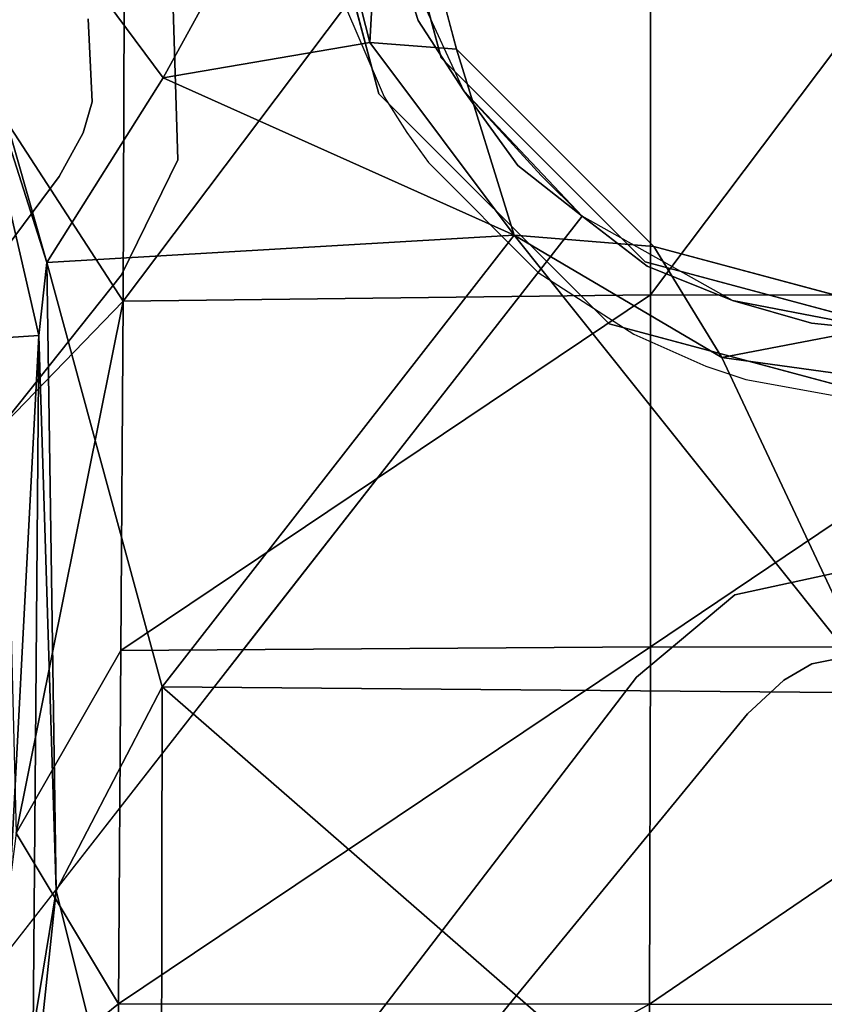
# Model space of a CAD drawing. Units: inches. Extents: x 188 to 297, y -55 to 74.
# Drawn here: x 235 to 236, y 16 to 18 of the extents above; entities that cross this region are included whole.
import ezdxf

# ---------------------------------------------------------------- set-up
doc = ezdxf.new("R2010")
doc.units = ezdxf.units.IN
doc.header["$MEASUREMENT"] = 0
doc.layers.add('A-FURN', color=7, linetype='Continuous')
doc.layers.add('A-FURN-ATTRIBUTE-T', color=7, linetype='Continuous')

# ---------------------------------------------------------------- blocks, each defined once
blk = doc.blocks.new('3_NALYGM')
for points, invisible_edges in [([(9.7017, 1.0607, 15.4264), (9.6869, -0.6227, 15.4325), (-9.6457, 1.0421, 15.4265), (9.7017, 1.0607, 15.4264)], 14), ([(-9.6457, 1.0421, 15.4265), (9.6869, -0.6227, 15.4325), (-9.6304, -0.6461, 15.4326), (-9.6457, 1.0421, 15.4265)], 11), ([(1.378, 0, 4.8921), (-1.378, 0, 4.8921), (1.1933, -0.689, 4.8921)], 3), ([(-1.1933, -0.689, 3.3173), (-1.378, 0, 3.3173), (1.378, 0, 3.3173)], 14), ([(1.2205, 0, 9.6339), (-1.2205, 0, 9.6339), (1.057, -0.6102, 9.6339)], 3), ([(-1.057, -0.6102, 0.9724), (-1.2205, 0, 0.9724), (1.2205, 0, 0.9724)], 14), ([(1.1933, -0.689, 3.3173), (-1.1933, -0.689, 3.3173), (1.378, 0, 3.3173)], 3), ([(1.057, -0.6102, 0.9724), (-1.057, -0.6102, 0.9724), (1.2205, 0, 0.9724)], 3), ([(-1.1933, -0.689, 4.8921), (1.1933, -0.689, 4.8921), (-1.378, 0, 4.8921)], 3), ([(-1.057, -0.6102, 9.6339), (1.057, -0.6102, 9.6339), (-1.2205, 0, 9.6339)], 3), ([(-1.1813, -0.0006, 9.6339), (1.1809, -0.0006, 9.6339), (-1.0231, -0.5912, 9.6339)], 3), ([(1.0226, -0.5912, 9.6339), (-1.0231, -0.5912, 9.6339), (1.1809, -0.0006, 9.6339)], 3), ([(-1.1777, -0.5617, 6.7587), (-1.1675, -0.3351, 6.755), (-1.225, -0.3516, 6.7602), (-1.1777, -0.5617, 6.7587)], 15), ([(-1.1074, -0.5282, 6.7624), (-1.1675, -0.3351, 6.755), (-1.1777, -0.5617, 6.7587), (-1.1074, -0.5282, 6.7624)], 14), ([(-1.1074, -0.5282, 6.7624), (-1.0072, -0.6826, 6.7562), (-1.1675, -0.3351, 6.755), (-1.1074, -0.5282, 6.7624)], 8), ([(-1.2547, -1.0504, 6.6877), (-1.2747, -0.3658, 6.7423), (-1.3051, -0.3745, 6.706), (-1.2547, -1.0504, 6.6877)], 15), ([(-1.2747, -0.3658, 6.7423), (-1.2175, -1.0574, 6.7267), (-1.225, -0.3516, 6.7602), (-1.2747, -0.3658, 6.7423)], 15), ([(-1.2175, -1.0574, 6.7267), (-1.2747, -0.3658, 6.7423), (-1.2547, -1.0504, 6.6877), (-1.2175, -1.0574, 6.7267)], 15), ([(-1.225, -0.3516, 6.7602), (-1.2175, -1.0574, 6.7267), (-1.1777, -0.5617, 6.7587), (-1.225, -0.3516, 6.7602)], 15), ([(-1.3183, -0.3783, 4.8929), (-1.1818, -0.6959, 4.8909), (-1.8301, -0.5251, 4.8848), (-1.3183, -0.3783, 4.8929)], 14), ([(-1.3197, -1.026, 6.578), (-1.3051, -0.3745, 6.706), (-1.3701, -0.3932, 6.5848), (-1.3197, -1.026, 6.578)], 15), ([(-1.2547, -1.0504, 6.6877), (-1.3051, -0.3745, 6.706), (-1.3197, -1.026, 6.578), (-1.2547, -1.0504, 6.6877)], 15), ([(-1.6339, -0.8335, 5.8681), (-1.3701, -0.3932, 6.5848), (-1.6446, -0.4719, 5.8791), (-1.6339, -0.8335, 5.8681)], 11), ([(-1.3197, -1.026, 6.578), (-1.3701, -0.3932, 6.5848), (-1.6339, -0.8335, 5.8681), (-1.3197, -1.026, 6.578)], 15), ([(9.2958, -0.4616, 17.2199), (-9.2387, -0.5247, 17.2201), (9.2577, -2.0421, 17.2256), (9.2958, -0.4616, 17.2199)], 11), ([(-1.6446, -0.4719, 5.8791), (-1.6814, -0.4824, 5.7344), (-1.6339, -0.8335, 5.8681), (-1.6446, -0.4719, 5.8791)], 11), ([(-1.7502, -0.7168, 5.2814), (-1.6908, -0.4851, 5.6877), (-1.7605, -0.5051, 5.2863), (-1.7502, -0.7168, 5.2814)], 15), ([(-1.6786, -0.7272, 5.6803), (-1.6908, -0.4851, 5.6877), (-1.7502, -0.7168, 5.2814), (-1.6786, -0.7272, 5.6803)], 15), ([(-1.6814, -0.4824, 5.7344), (-1.6786, -0.7272, 5.6803), (-1.6926, -0.7849, 5.6771), (-1.6814, -0.4824, 5.7344)], 15), ([(-1.6339, -0.8335, 5.8681), (-1.6814, -0.4824, 5.7344), (-1.6926, -0.7849, 5.6771), (-1.6339, -0.8335, 5.8681)], 15), ([(-1.6786, -0.7272, 5.6803), (-1.6814, -0.4824, 5.7344), (-1.6908, -0.4851, 5.6877), (-1.6786, -0.7272, 5.6803)], 15), ([(-1.8216, -0.7065, 4.8824), (-1.7605, -0.5051, 5.2863), (-1.8301, -0.5251, 4.8848), (-1.8216, -0.7065, 4.8824)], 11), ([(-1.7502, -0.7168, 5.2814), (-1.7605, -0.5051, 5.2863), (-1.8216, -0.7065, 4.8824), (-1.7502, -0.7168, 5.2814)], 15), ([(-9.2, -2.0926, 17.2257), (9.2577, -2.0421, 17.2256), (-9.2387, -0.5247, 17.2201), (-9.2, -2.0926, 17.2257)], 11), ([(-1.8301, -0.5251, 4.8848), (-1.1818, -0.6959, 4.8909), (-1.8216, -0.7065, 4.8824), (-1.8301, -0.5251, 4.8848)], 11), ([(-1.1074, -0.5282, 6.7624), (-1.1777, -0.5617, 6.7587), (-1.0072, -0.6826, 6.7562), (-1.1074, -0.5282, 6.7624)], 11), ([(-1.2175, -1.0574, 6.7267), (-1.1702, -0.612, 6.7578), (-1.1777, -0.5617, 6.7587), (-1.2175, -1.0574, 6.7267)], 15), ([(-1.0072, -0.6826, 6.7562), (-1.1777, -0.5617, 6.7587), (-1.1702, -0.612, 6.7578), (-1.0072, -0.6826, 6.7562)], 15), ([(-0.5908, -1.0235, 9.6339), (-1.0231, -0.5912, 9.6339), (1.0226, -0.5912, 9.6339)], 14), ([(0.5903, -1.0235, 9.6339), (-0.5908, -1.0235, 9.6339), (1.0226, -0.5912, 9.6339)], 3), ([(9.6428, -2.3056, 15.4386), (-9.6304, -0.6461, 15.4326), (9.6869, -0.6227, 15.4325), (9.6428, -2.3056, 15.4386)], 11), ([(-1.2175, -1.0574, 6.7267), (-1.1544, -0.7999, 6.7534), (-1.1702, -0.612, 6.7578), (-1.2175, -1.0574, 6.7267)], 15), ([(-1.1544, -0.7999, 6.7534), (-1.0072, -0.6826, 6.7562), (-1.1702, -0.612, 6.7578), (-1.1544, -0.7999, 6.7534)], 15), ([(-0.6102, -1.057, 9.6339), (0.6102, -1.057, 9.6339), (-1.057, -0.6102, 9.6339)], 3), ([(0.6102, -1.057, 9.6339), (1.057, -0.6102, 9.6339), (-1.057, -0.6102, 9.6339)], 14), ([(-1.057, -0.6102, 0.9724), (1.057, -0.6102, 0.9724), (-0.6102, -1.057, 0.9724)], 3), ([(0.6102, -1.057, 0.9724), (-0.6102, -1.057, 0.9724), (1.057, -0.6102, 0.9724)], 3), ([(-9.5858, -2.3338, 15.4387), (-9.6304, -0.6461, 15.4326), (9.6428, -2.3056, 15.4386), (-9.5858, -2.3338, 15.4387)], 14), ([(-0.689, -1.1933, 4.8921), (0.689, -1.1933, 4.8921), (-1.1933, -0.689, 4.8921)], 3), ([(0.689, -1.1933, 4.8921), (1.1933, -0.689, 4.8921), (-1.1933, -0.689, 4.8921)], 14), ([(-1.1933, -0.689, 3.3173), (1.1933, -0.689, 3.3173), (-0.689, -1.1933, 3.3173)], 3), ([(-1.1544, -0.7999, 6.7534), (-0.8889, -0.8458, 6.7624), (-1.0072, -0.6826, 6.7562), (-1.1544, -0.7999, 6.7534)], 13), ([(-0.8889, -0.8458, 6.7624), (-0.748, -0.9571, 6.755), (-1.0072, -0.6826, 6.7562), (-0.8889, -0.8458, 6.7624)], 8), ([(-0.8381, -0.8677, 6.7433), (-1.0072, -0.6826, 6.7562), (-0.748, -0.9571, 6.755), (-0.8381, -0.8677, 6.7433)], 8), ([(0.689, -1.1933, 3.3173), (-0.689, -1.1933, 3.3173), (1.1933, -0.689, 3.3173)], 3), ([(-1.1818, -0.6959, 4.8909), (-1.5169, -1.1644, 4.8781), (-1.8411, -0.7749, 4.8806), (-1.1818, -0.6959, 4.8909)], 15), ([(-1.1818, -0.6959, 4.8909), (-1.8411, -0.7749, 4.8806), (-1.8216, -0.7065, 4.8824), (-1.1818, -0.6959, 4.8909)], 13), ([(-1.8216, -0.7065, 4.8824), (-1.8411, -0.7749, 4.8806), (-1.7502, -0.7168, 5.2814), (-1.8216, -0.7065, 4.8824)], 14), ([(-1.1818, -0.6959, 4.8909), (-1.1323, -0.7739, 4.8903), (-1.5169, -1.1644, 4.8781), (-1.1818, -0.6959, 4.8909)], 14), ([(-1.7502, -0.7168, 5.2814), (-1.8411, -0.7749, 4.8806), (-1.836, -0.9112, 5.272), (-1.7502, -0.7168, 5.2814)], 15), ([(-1.836, -0.9112, 5.272), (-1.7806, -0.9508, 5.6499), (-1.7502, -0.7168, 5.2814), (-1.836, -0.9112, 5.272)], 15), ([(-1.6926, -0.7849, 5.6771), (-1.7502, -0.7168, 5.2814), (-1.7806, -0.9508, 5.6499), (-1.6926, -0.7849, 5.6771)], 15), ([(-1.6786, -0.7272, 5.6803), (-1.7502, -0.7168, 5.2814), (-1.6926, -0.7849, 5.6771), (-1.6786, -0.7272, 5.6803)], 15), ([(-1.8411, -0.7749, 4.8806), (-1.5169, -1.1644, 4.8781), (-1.8937, -0.8699, 4.8781), (-1.8411, -0.7749, 4.8806)], 11), ([(-1.8411, -0.7749, 4.8806), (-1.8937, -0.8699, 4.8781), (-1.836, -0.9112, 5.272), (-1.8411, -0.7749, 4.8806)], 14), ([(-1.5169, -1.1644, 4.8781), (-1.1323, -0.7739, 4.8903), (-1.14, -1.4588, 4.8781), (-1.5169, -1.1644, 4.8781)], 15), ([(-1.1323, -0.7739, 4.8903), (-1.0845, -0.8395, 4.8898), (-1.14, -1.4588, 4.8781), (-1.1323, -0.7739, 4.8903)], 14), ([(-1.7639, -0.975, 5.7267), (-1.6926, -0.7849, 5.6771), (-1.7806, -0.9508, 5.6499), (-1.7639, -0.975, 5.7267)], 15), ([(-1.6339, -0.8335, 5.8681), (-1.6926, -0.7849, 5.6771), (-1.7639, -0.975, 5.7267), (-1.6339, -0.8335, 5.8681)], 15), ([(-1.2175, -1.0574, 6.7267), (-1.1565, -0.9594, 6.7479), (-1.1544, -0.7999, 6.7534), (-1.2175, -1.0574, 6.7267)], 15), ([(-0.8889, -0.8458, 6.7624), (-1.1544, -0.7999, 6.7534), (-1.1565, -0.9594, 6.7479), (-0.8889, -0.8458, 6.7624)], 15), ([(-1.757, -1.0859, 5.8473), (-1.6339, -0.8335, 5.8681), (-1.7639, -0.975, 5.7267), (-1.757, -1.0859, 5.8473)], 14), ([(-1.6339, -0.8335, 5.8681), (-1.757, -1.0859, 5.8473), (-1.3197, -1.026, 6.578), (-1.6339, -0.8335, 5.8681)], 14), ([(-1.0845, -0.8395, 4.8898), (-0.8445, -1.0806, 4.8887), (-1.14, -1.4588, 4.8781), (-1.0845, -0.8395, 4.8898)], 14), ([(-1.14, -1.4588, 4.8781), (-1.0845, -0.8395, 4.8898), (-1.14, -1.4588, 4.8781)], 11), ([(-1.172, -1.1153, 6.7409), (-0.8889, -0.8458, 6.7624), (-1.1656, -1.064, 6.7434), (-1.172, -1.1153, 6.7409)], 15), ([(-0.748, -0.9571, 6.755), (-0.8889, -0.8458, 6.7624), (-1.172, -1.1153, 6.7409), (-0.748, -0.9571, 6.755)], 14), ([(-1.1656, -1.064, 6.7434), (-0.8889, -0.8458, 6.7624), (-1.1565, -0.9594, 6.7479), (-1.1656, -1.064, 6.7434)], 15), ([(-4.9976, -5.2553, 5.0869), (-1.8937, -0.8699, 4.8781), (-3.3701, -2.8537, 4.7732), (-4.9976, -5.2553, 5.0869)], 13), ([(-1.836, -0.9112, 5.272), (-1.8937, -0.8699, 4.8781), (-4.9976, -5.2553, 5.0869), (-1.836, -0.9112, 5.272)], 15), ([(-1.8937, -0.8699, 4.8781), (-1.5169, -1.1644, 4.8781), (-3.3701, -2.8537, 4.7732), (-1.8937, -0.8699, 4.8781)], 11), ([(-4.9976, -5.2553, 5.0869), (-1.7806, -0.9508, 5.6499), (-1.836, -0.9112, 5.272), (-4.9976, -5.2553, 5.0869)], 15), ([(-3.4013, -3.1031, 5.441), (-1.7806, -0.9508, 5.6499), (-4.9976, -5.2553, 5.0869), (-3.4013, -3.1031, 5.441)], 15), ([(-3.4013, -3.1031, 5.441), (-1.7639, -0.975, 5.7267), (-1.7806, -0.9508, 5.6499), (-3.4013, -3.1031, 5.441)], 15), ([(-1.2344, -1.3908, 6.7246), (-0.748, -0.9571, 6.755), (-1.172, -1.1153, 6.7409), (-1.2344, -1.3908, 6.7246)], 15), ([(-1.145, -1.4653, 6.7246), (-0.748, -0.9571, 6.755), (-1.2344, -1.3908, 6.7246), (-1.145, -1.4653, 6.7246)], 14), ([(-1.1656, -1.064, 6.7434), (-1.1565, -0.9594, 6.7479), (-1.2175, -1.0574, 6.7267), (-1.1656, -1.064, 6.7434)], 15), ([(-1.145, -1.4653, 6.7246), (-1.0511, -1.534, 6.7246), (-0.748, -0.9571, 6.755), (-1.145, -1.4653, 6.7246)], 11), ([(-0.748, -0.9571, 6.755), (-1.0511, -1.534, 6.7246), (-0.7989, -1.4068, 6.7409), (-0.748, -0.9571, 6.755)], 15), ([(-0.748, -0.9571, 6.755), (-0.7989, -1.4068, 6.7409), (-0.6059, -1.0669, 6.7624), (-0.748, -0.9571, 6.755)], 11), ([(-0.6059, -1.0669, 6.7624), (-0.4189, -1.1422, 6.7562), (-0.748, -0.9571, 6.755), (-0.6059, -1.0669, 6.7624)], 8), ([(-3.5175, -3.2983, 5.4753), (-1.7639, -0.975, 5.7267), (-3.4013, -3.1031, 5.441), (-3.5175, -3.2983, 5.4753)], 15), ([(-1.7639, -0.975, 5.7267), (-3.5175, -3.2983, 5.4753), (-1.757, -1.0859, 5.8473), (-1.7639, -0.975, 5.7267)], 13), ([(-1.3197, -1.026, 6.578), (-1.757, -1.0859, 5.8473), (-1.7382, -1.2816, 6.0485), (-1.3197, -1.026, 6.578)], 15), ([(-1.3197, -1.026, 6.578), (-1.7382, -1.2816, 6.0485), (-1.7188, -1.4176, 6.1829), (-1.3197, -1.026, 6.578)], 15), ([(-1.6566, -1.7208, 6.4659), (-1.3197, -1.026, 6.578), (-1.7188, -1.4176, 6.1829), (-1.6566, -1.7208, 6.4659)], 15), ([(-1.637, -1.7972, 6.5339), (-1.3197, -1.026, 6.578), (-1.6566, -1.7208, 6.4659), (-1.637, -1.7972, 6.5339)], 15), ([(-1.3197, -1.026, 6.578), (-1.637, -1.7972, 6.5339), (-1.2547, -1.0504, 6.6877), (-1.3197, -1.026, 6.578)], 15), ([(0.5903, -1.0235, 9.6339), (-0.0002, -1.1817, 9.6339), (-0.5908, -1.0235, 9.6339)], 12), ([(-1.2547, -1.0504, 6.6877), (-1.637, -1.7972, 6.5339), (-1.6032, -1.9044, 6.6293), (-1.2547, -1.0504, 6.6877)], 15), ([(-1.6032, -1.9044, 6.6293), (-1.2175, -1.0574, 6.7267), (-1.2547, -1.0504, 6.6877), (-1.6032, -1.9044, 6.6293)], 15), ([(-0.6102, -1.057, 9.6339), (0, -1.2205, 9.6339), (0.6102, -1.057, 9.6339)], 12), ([(0, -1.2205, 0.9724), (-0.6102, -1.057, 0.9724), (0.6102, -1.057, 0.9724)], 2), ([(-1.5732, -1.9323, 6.6602), (-1.2175, -1.0574, 6.7267), (-1.6032, -1.9044, 6.6293), (-1.5732, -1.9323, 6.6602)], 15), ([(-1.2175, -1.0574, 6.7267), (-1.5732, -1.9323, 6.6602), (-1.5345, -1.9638, 6.6712), (-1.2175, -1.0574, 6.7267)], 15), ([(-1.5345, -1.9638, 6.6712), (-1.4574, -1.8651, 6.683), (-1.2175, -1.0574, 6.7267), (-1.5345, -1.9638, 6.6712)], 14), ([(-1.2175, -1.0574, 6.7267), (-1.4574, -1.8651, 6.683), (-1.2344, -1.3908, 6.7246), (-1.2175, -1.0574, 6.7267)], 15), ([(-1.2344, -1.3908, 6.7246), (-1.172, -1.1153, 6.7409), (-1.2175, -1.0574, 6.7267), (-1.2344, -1.3908, 6.7246)], 15), ([(-1.2175, -1.0574, 6.7267), (-1.172, -1.1153, 6.7409), (-1.1656, -1.064, 6.7434), (-1.2175, -1.0574, 6.7267)], 15), ([(-0.7989, -1.4068, 6.7409), (-0.7507, -1.3881, 6.7434), (-0.6059, -1.0669, 6.7624), (-0.7989, -1.4068, 6.7409)], 15), ([(-0.6059, -1.0669, 6.7624), (-0.7507, -1.3881, 6.7434), (-0.6514, -1.354, 6.7479), (-0.6059, -1.0669, 6.7624)], 15), ([(-0.6514, -1.354, 6.7479), (-0.4972, -1.3134, 6.7534), (-0.6059, -1.0669, 6.7624), (-0.6514, -1.354, 6.7479)], 15), ([(-0.6059, -1.0669, 6.7624), (-0.4972, -1.3134, 6.7534), (-0.4189, -1.1422, 6.7562), (-0.6059, -1.0669, 6.7624)], 11), ([(-1.757, -1.0859, 5.8473), (-3.5175, -3.2983, 5.4753), (-1.7382, -1.2816, 6.0485), (-1.757, -1.0859, 5.8473)], 14), ([(-1.14, -1.4588, 4.8781), (-0.8445, -1.0806, 4.8887), (-1.14, -1.4588, 4.8781)], 11), ([(-1.14, -1.4588, 4.8781), (-1.14, -1.4588, 4.8781), (-0.8445, -1.0806, 4.8887), (-1.14, -1.4588, 4.8781)], 14), ([(-0.6351, -1.2155, 4.8893), (-1.14, -1.4588, 4.8781), (-0.8445, -1.0806, 4.8887), (-0.6351, -1.2155, 4.8893)], 11), ([(-0.4189, -1.1422, 6.7562), (-0.4972, -1.3134, 6.7534), (-0.311, -1.2833, 6.7578), (-0.4189, -1.1422, 6.7562)], 15), ([(-0.2604, -1.2784, 6.7587), (-0.4189, -1.1422, 6.7562), (-0.311, -1.2833, 6.7578), (-0.2604, -1.2784, 6.7587)], 15), ([(-0.2459, -1.1914, 6.7529), (-0.4189, -1.1422, 6.7562), (-0.2604, -1.2784, 6.7587), (-0.2459, -1.1914, 6.7529)], 14), ([(-0.2459, -1.1914, 6.7529), (-0.043, -1.2137, 6.755), (-0.4189, -1.1422, 6.7562), (-0.2459, -1.1914, 6.7529)], 8), ([(-0.2459, -1.1914, 6.7529), (-0.4189, -1.1422, 6.7562), (-0.043, -1.2137, 6.755), (-0.2459, -1.1914, 6.7529)], 8), ([(-3.3701, -2.8537, 4.7732), (-1.5169, -1.1644, 4.8781), (-1.14, -1.4588, 4.8781), (-3.3701, -2.8537, 4.7732)], 15), ([(-0.689, -1.1933, 4.8921), (0, -1.378, 4.8921), (0.689, -1.1933, 4.8921)], 12), ([(0, -1.378, 3.3173), (-0.689, -1.1933, 3.3173), (0.689, -1.1933, 3.3173)], 2), ([(-0.0451, -1.2734, 6.7602), (-0.2459, -1.1914, 6.7529), (-0.2604, -1.2784, 6.7587), (-0.0451, -1.2734, 6.7602)], 15), ([(-0.043, -1.2137, 6.755), (-0.2459, -1.1914, 6.7529), (-0.0451, -1.2734, 6.7602), (-0.043, -1.2137, 6.755)], 14), ([(-1.14, -1.4588, 4.8781), (-1.14, -1.4588, 4.8781), (-0.6351, -1.2155, 4.8893), (-1.14, -1.4588, 4.8781)], 14), ([(-0.4773, -1.2857, 4.8903), (-1.14, -1.4588, 4.8781), (-0.6351, -1.2155, 4.8893), (-0.4773, -1.2857, 4.8903)], 11), ([(-3.5175, -3.2983, 5.4753), (-1.7188, -1.4176, 6.1829), (-1.7382, -1.2816, 6.0485), (-3.5175, -3.2983, 5.4753)], 15), ([(-1.14, -1.4588, 4.8781), (-1.14, -1.4588, 4.8781), (-0.4773, -1.2857, 4.8903), (-1.14, -1.4588, 4.8781)], 14), ([(-0.3897, -1.3148, 4.8909), (-1.14, -1.4588, 4.8781), (-0.4773, -1.2857, 4.8903), (-0.3897, -1.3148, 4.8909)], 11), ([(-0.7318, -1.4369, 6.7267), (-0.0451, -1.2734, 6.7602), (-0.2604, -1.2784, 6.7587), (-0.7318, -1.4369, 6.7267)], 15), ([(-0.0469, -1.3251, 6.7423), (-0.0451, -1.2734, 6.7602), (-0.7318, -1.4369, 6.7267), (-0.0469, -1.3251, 6.7423)], 15), ([(-0.2604, -1.2784, 6.7587), (-0.311, -1.2833, 6.7578), (-0.7318, -1.4369, 6.7267), (-0.2604, -1.2784, 6.7587)], 15), ([(-0.7318, -1.4369, 6.7267), (-0.311, -1.2833, 6.7578), (-0.4972, -1.3134, 6.7534), (-0.7318, -1.4369, 6.7267)], 15), ([(-0.7631, -1.7533, 4.8781), (-1.14, -1.4588, 4.8781), (-0.3897, -1.3148, 4.8909), (-0.7631, -1.7533, 4.8781)], 15), ([(-0.3897, -1.3148, 4.8909), (-0.3067, -1.9736, 4.8806), (-0.7631, -1.7533, 4.8781), (-0.3897, -1.3148, 4.8909)], 15), ([(-0.6514, -1.354, 6.7479), (-0.7318, -1.4369, 6.7267), (-0.4972, -1.3134, 6.7534), (-0.6514, -1.354, 6.7479)], 15), ([(-0.3897, -1.3148, 4.8909), (-0.2451, -1.9382, 4.8824), (-0.3067, -1.9736, 4.8806), (-0.3897, -1.3148, 4.8909)], 13), ([(-0.1038, -1.3674, 4.8927), (-0.2451, -1.9382, 4.8824), (-0.3897, -1.3148, 4.8909), (-0.1038, -1.3674, 4.8927)], 11), ([(-0.7318, -1.4369, 6.7267), (-0.716, -1.4713, 6.6877), (-0.0469, -1.3251, 6.7423), (-0.7318, -1.4369, 6.7267)], 15), ([(-0.0469, -1.3251, 6.7423), (-0.716, -1.4713, 6.6877), (-0.0479, -1.3567, 6.706), (-0.0469, -1.3251, 6.7423)], 15), ([(-0.7507, -1.3881, 6.7434), (-0.7318, -1.4369, 6.7267), (-0.6514, -1.354, 6.7479), (-0.7507, -1.3881, 6.7434)], 15), ([(-0.716, -1.4713, 6.6877), (-0.0503, -1.4243, 6.5848), (-0.0479, -1.3567, 6.706), (-0.716, -1.4713, 6.6877)], 15), ([(-0.1038, -1.3674, 4.8927), (-0.067, -1.9025, 4.8848), (-0.2451, -1.9382, 4.8824), (-0.1038, -1.3674, 4.8927)], 13), ([(-1.4574, -1.8651, 6.683), (-1.145, -1.4653, 6.7246), (-1.2344, -1.3908, 6.7246), (-1.4574, -1.8651, 6.683)], 14), ([(-1.145, -1.4653, 6.7246), (-1.145, -1.4653, 6.7246), (-1.2344, -1.3908, 6.7246), (-1.145, -1.4653, 6.7246)], 14), ([(-0.7318, -1.4369, 6.7267), (-0.7507, -1.3881, 6.7434), (-0.7989, -1.4068, 6.7409), (-0.7318, -1.4369, 6.7267)], 15), ([(-1.7188, -1.4176, 6.1829), (-3.5175, -3.2983, 5.4753), (-1.6566, -1.7208, 6.4659), (-1.7188, -1.4176, 6.1829)], 15), ([(-1.0511, -1.534, 6.7246), (-0.7318, -1.4369, 6.7267), (-0.7989, -1.4068, 6.7409), (-1.0511, -1.534, 6.7246)], 15), ([(-0.7318, -1.4369, 6.7267), (-1.4574, -1.8651, 6.683), (-1.5345, -1.9638, 6.6712), (-0.7318, -1.4369, 6.7267)], 13), ([(-1.4946, -1.9937, 6.6602), (-0.7318, -1.4369, 6.7267), (-1.5345, -1.9638, 6.6712), (-1.4946, -1.9937, 6.6602)], 15), ([(-1.4946, -1.9937, 6.6602), (-1.4553, -2.0173, 6.6246), (-0.7318, -1.4369, 6.7267), (-1.4946, -1.9937, 6.6602)], 15), ([(-1.4574, -1.8651, 6.683), (-0.7318, -1.4369, 6.7267), (-1.0511, -1.534, 6.7246), (-1.4574, -1.8651, 6.683)], 15), ([(-0.7318, -1.4369, 6.7267), (-1.4553, -2.0173, 6.6246), (-0.716, -1.4713, 6.6877), (-0.7318, -1.4369, 6.7267)], 15), ([(-0.6765, -1.5285, 6.578), (-0.0503, -1.4243, 6.5848), (-0.716, -1.4713, 6.6877), (-0.6765, -1.5285, 6.578)], 15), ([(-0.6765, -1.5285, 6.578), (-0.0603, -1.7097, 5.8791), (-0.0503, -1.4243, 6.5848), (-0.6765, -1.5285, 6.578)], 15), ([(-3.3701, -2.8537, 4.7732), (-1.14, -1.4588, 4.8781), (-1.9539, -3.9601, 4.7732), (-3.3701, -2.8537, 4.7732)], 11), ([(-1.9539, -3.9601, 4.7732), (-1.14, -1.4588, 4.8781), (-0.7631, -1.7533, 4.8781), (-1.9539, -3.9601, 4.7732)], 15), ([(-1.5345, -1.9638, 6.6712), (-1.145, -1.4653, 6.7246), (-1.4574, -1.8651, 6.683), (-1.5345, -1.9638, 6.6712)], 8), ([(-1.5345, -1.9638, 6.6712), (-1.145, -1.4653, 6.7246), (-1.5345, -1.9638, 6.6712)], 8), ([(-1.5345, -1.9638, 6.6712), (-1.4574, -1.8651, 6.683), (-1.145, -1.4653, 6.7246), (-1.5345, -1.9638, 6.6712)], 8), ([(-1.145, -1.4653, 6.7246), (-1.145, -1.4653, 6.7246), (-1.4574, -1.8651, 6.683), (-1.145, -1.4653, 6.7246)], 8), ([(-1.145, -1.4653, 6.7246), (-1.4574, -1.8651, 6.683), (-1.0511, -1.534, 6.7246), (-1.145, -1.4653, 6.7246)], 14), ([(-1.3481, -2.0229, 6.5339), (-0.716, -1.4713, 6.6877), (-1.4553, -2.0173, 6.6246), (-1.3481, -2.0229, 6.5339)], 15), ([(-0.6765, -1.5285, 6.578), (-0.716, -1.4713, 6.6877), (-1.3481, -2.0229, 6.5339), (-0.6765, -1.5285, 6.578)], 15), ([(-1.3481, -2.0229, 6.5339), (-1.2692, -2.0235, 6.4659), (-0.6765, -1.5285, 6.578), (-1.3481, -2.0229, 6.5339)], 15), ([(-0.6765, -1.5285, 6.578), (-1.2692, -2.0235, 6.4659), (-0.96, -2.0104, 6.1829), (-0.6765, -1.5285, 6.578)], 15), ([(-0.6765, -1.5285, 6.578), (-0.96, -2.0104, 6.1829), (-0.8233, -1.9964, 6.0485), (-0.6765, -1.5285, 6.578)], 15), ([(-0.6289, -1.9673, 5.8473), (-0.6765, -1.5285, 6.578), (-0.8233, -1.9964, 6.0485), (-0.6289, -1.9673, 5.8473)], 15), ([(-0.4137, -1.7868, 5.8681), (-0.0603, -1.7097, 5.8791), (-0.6765, -1.5285, 6.578), (-0.4137, -1.7868, 5.8681)], 14), ([(-0.4137, -1.7868, 5.8681), (-0.6765, -1.5285, 6.578), (-0.6289, -1.9673, 5.8473), (-0.4137, -1.7868, 5.8681)], 11), ([(-1.6566, -1.7208, 6.4659), (-3.5175, -3.2983, 5.4753), (-3.0291, -3.6806, 6.3256), (-1.6566, -1.7208, 6.4659)], 15), ([(-3.0291, -3.6806, 6.3256), (-1.637, -1.7972, 6.5339), (-1.6566, -1.7208, 6.4659), (-3.0291, -3.6806, 6.3256)], 15), ([(-0.0603, -1.7097, 5.8791), (-0.4137, -1.7868, 5.8681), (-0.0616, -1.7479, 5.7344), (-0.0603, -1.7097, 5.8791)], 14), ([(-1.9539, -3.9601, 4.7732), (-0.7631, -1.7533, 4.8781), (-0.3862, -2.0477, 4.8781), (-1.9539, -3.9601, 4.7732)], 11), ([(-0.7631, -1.7533, 4.8781), (-0.3067, -1.9736, 4.8806), (-0.3862, -2.0477, 4.8781), (-0.7631, -1.7533, 4.8781)], 13), ([(-0.0616, -1.7479, 5.7344), (-0.4137, -1.7868, 5.8681), (-0.3524, -1.832, 5.6771), (-0.0616, -1.7479, 5.7344)], 15), ([(-0.2998, -1.8045, 5.6803), (-0.0616, -1.7479, 5.7344), (-0.3524, -1.832, 5.6771), (-0.2998, -1.8045, 5.6803)], 15), ([(-0.0619, -1.7577, 5.6877), (-0.0616, -1.7479, 5.7344), (-0.2998, -1.8045, 5.6803), (-0.0619, -1.7577, 5.6877)], 15), ([(-0.2998, -1.8045, 5.6803), (-0.0645, -1.8301, 5.2863), (-0.0619, -1.7577, 5.6877), (-0.2998, -1.8045, 5.6803)], 15), ([(-0.6289, -1.9673, 5.8473), (-0.5196, -1.9472, 5.7267), (-0.4137, -1.7868, 5.8681), (-0.6289, -1.9673, 5.8473)], 11), ([(-0.4137, -1.7868, 5.8681), (-0.5196, -1.9472, 5.7267), (-0.3524, -1.832, 5.6771), (-0.4137, -1.7868, 5.8681)], 15), ([(-1.6134, -1.8811, 6.6066), (-1.637, -1.7972, 6.5339), (-3.0291, -3.6806, 6.3256), (-1.6134, -1.8811, 6.6066)], 15), ([(-1.637, -1.7972, 6.5339), (-1.6134, -1.8811, 6.6066), (-1.6032, -1.9044, 6.6293), (-1.637, -1.7972, 6.5339)], 15), ([(-0.2998, -1.8045, 5.6803), (-0.3524, -1.832, 5.6771), (-0.2724, -1.8714, 5.2814), (-0.2998, -1.8045, 5.6803)], 15), ([(-0.2724, -1.8714, 5.2814), (-0.0645, -1.8301, 5.2863), (-0.2998, -1.8045, 5.6803), (-0.2724, -1.8714, 5.2814)], 15), ([(-0.5196, -1.9472, 5.7267), (-0.4921, -1.9575, 5.6499), (-0.3524, -1.832, 5.6771), (-0.5196, -1.9472, 5.7267)], 15), ([(-0.2724, -1.8714, 5.2814), (-0.3524, -1.832, 5.6771), (-0.4921, -1.9575, 5.6499), (-0.2724, -1.8714, 5.2814)], 15), ([(-0.2724, -1.8714, 5.2814), (-0.067, -1.9025, 4.8848), (-0.0645, -1.8301, 5.2863), (-0.2724, -1.8714, 5.2814)], 15), ([(-0.4403, -2.0017, 5.272), (-0.2724, -1.8714, 5.2814), (-0.4921, -1.9575, 5.6499), (-0.4403, -2.0017, 5.272)], 15), ([(-0.3067, -1.9736, 4.8806), (-0.2724, -1.8714, 5.2814), (-0.4403, -2.0017, 5.272), (-0.3067, -1.9736, 4.8806)], 15), ([(-0.2451, -1.9382, 4.8824), (-0.2724, -1.8714, 5.2814), (-0.3067, -1.9736, 4.8806), (-0.2451, -1.9382, 4.8824)], 11), ([(-0.2451, -1.9382, 4.8824), (-0.067, -1.9025, 4.8848), (-0.2724, -1.8714, 5.2814), (-0.2451, -1.9382, 4.8824)], 14), ([(-1.6032, -1.9044, 6.6293), (-1.6134, -1.8811, 6.6066), (-3.0291, -3.6806, 6.3256), (-1.6032, -1.9044, 6.6293)], 15), ([(-3.0015, -3.7022, 6.3626), (-3.2645, -4.1023, 6.3199), (-1.6032, -1.9044, 6.6293), (-3.0015, -3.7022, 6.3626)], 15), ([(-3.2645, -4.1023, 6.3199), (-1.5732, -1.9323, 6.6602), (-1.6032, -1.9044, 6.6293), (-3.2645, -4.1023, 6.3199)], 15), ([(-3.0015, -3.7022, 6.3626), (-1.6032, -1.9044, 6.6293), (-3.0291, -3.6806, 6.3256), (-3.0015, -3.7022, 6.3626)], 15), ([(-3.2645, -4.1023, 6.3199), (-1.5345, -1.9638, 6.6712), (-1.5732, -1.9323, 6.6602), (-3.2645, -4.1023, 6.3199)], 15), ([(-2.1883, -4.0508, 5.441), (-3.8905, -6.1203, 5.0869), (-0.4921, -1.9575, 5.6499), (-2.1883, -4.0508, 5.441)], 15), ([(-0.4921, -1.9575, 5.6499), (-3.8905, -6.1203, 5.0869), (-0.4403, -2.0017, 5.272), (-0.4921, -1.9575, 5.6499)], 15), ([(-2.3497, -4.2107, 5.4753), (-0.4921, -1.9575, 5.6499), (-0.5196, -1.9472, 5.7267), (-2.3497, -4.2107, 5.4753)], 15), ([(-0.5196, -1.9472, 5.7267), (-0.6289, -1.9673, 5.8473), (-2.3497, -4.2107, 5.4753), (-0.5196, -1.9472, 5.7267)], 13), ([(-2.1883, -4.0508, 5.441), (-0.4921, -1.9575, 5.6499), (-2.3497, -4.2107, 5.4753), (-2.1883, -4.0508, 5.441)], 15), ([(-3.2277, -4.131, 6.3295), (-1.5345, -1.9638, 6.6712), (-3.2645, -4.1023, 6.3199), (-3.2277, -4.131, 6.3295)], 14), ([(-3.2277, -4.131, 6.3295), (-1.4946, -1.9937, 6.6602), (-1.5345, -1.9638, 6.6712), (-3.2277, -4.131, 6.3295)], 11), ([(-2.3497, -4.2107, 5.4753), (-0.6289, -1.9673, 5.8473), (-0.8233, -1.9964, 6.0485), (-2.3497, -4.2107, 5.4753)], 14), ([(-0.4403, -2.0017, 5.272), (-0.3862, -2.0477, 4.8781), (-0.3067, -1.9736, 4.8806), (-0.4403, -2.0017, 5.272)], 13), ([(-3.8905, -6.1203, 5.0869), (-0.3862, -2.0477, 4.8781), (-0.4403, -2.0017, 5.272), (-3.8905, -6.1203, 5.0869)], 15), ([(-3.1909, -4.1598, 6.3199), (-1.4946, -1.9937, 6.6602), (-3.2277, -4.131, 6.3295), (-3.1909, -4.1598, 6.3199)], 15), ([(-1.4946, -1.9937, 6.6602), (-3.1909, -4.1598, 6.3199), (-1.4553, -2.0173, 6.6246), (-1.4946, -1.9937, 6.6602)], 15), ([(-0.8233, -1.9964, 6.0485), (-0.96, -2.0104, 6.1829), (-2.3497, -4.2107, 5.4753), (-0.8233, -1.9964, 6.0485)], 15), ([(-3.1909, -4.1598, 6.3199), (-2.8664, -3.8078, 6.3626), (-1.4553, -2.0173, 6.6246), (-3.1909, -4.1598, 6.3199)], 15), ([(-1.4553, -2.0173, 6.6246), (-2.8664, -3.8078, 6.3626), (-2.8388, -3.8294, 6.3256), (-1.4553, -2.0173, 6.6246)], 15), ([(-1.4553, -2.0173, 6.6246), (-2.8388, -3.8294, 6.3256), (-1.4248, -2.0208, 6.5981), (-1.4553, -2.0173, 6.6246)], 15), ([(-2.8388, -3.8294, 6.3256), (-1.3481, -2.0229, 6.5339), (-1.4248, -2.0208, 6.5981), (-2.8388, -3.8294, 6.3256)], 15), ([(-2.8388, -3.8294, 6.3256), (-1.2692, -2.0235, 6.4659), (-1.3481, -2.0229, 6.5339), (-2.8388, -3.8294, 6.3256)], 15), ([(-2.3497, -4.2107, 5.4753), (-1.2692, -2.0235, 6.4659), (-2.8388, -3.8294, 6.3256), (-2.3497, -4.2107, 5.4753)], 15), ([(-2.3497, -4.2107, 5.4753), (-0.96, -2.0104, 6.1829), (-1.2692, -2.0235, 6.4659), (-2.3497, -4.2107, 5.4753)], 15), ([(-1.4553, -2.0173, 6.6246), (-1.4248, -2.0208, 6.5981), (-1.3481, -2.0229, 6.5339), (-1.4553, -2.0173, 6.6246)], 15), ([(9.2577, -2.0421, 17.2256), (-9.2, -2.0926, 17.2257), (9.1936, -3.6218, 17.2312), (9.2577, -2.0421, 17.2256)], 11), ([(-3.8905, -6.1203, 5.0869), (-1.9539, -3.9601, 4.7732), (-0.3862, -2.0477, 4.8781), (-3.8905, -6.1203, 5.0869)], 13), ([(-9.2, -2.0926, 17.2257), (-9.1357, -3.6597, 17.2314), (9.1936, -3.6218, 17.2312), (-9.2, -2.0926, 17.2257)], 14), ([(9.5694, -3.9874, 15.4447), (-9.5858, -2.3338, 15.4387), (9.6428, -2.3056, 15.4386), (9.5694, -3.9874, 15.4447)], 11), ([(-9.5858, -2.3338, 15.4387), (9.5694, -3.9874, 15.4447), (-9.5117, -4.0204, 15.4448), (-9.5858, -2.3338, 15.4387)], 11)]:
    blk.add_3dface(points, dxfattribs=dict(invisible_edges=invisible_edges))
for points in [[(-1.7481, 0.3763, 12.4978), (-1.7536, -1.1435, 12.5235), (-0.5988, 0.3901, 12.477)], [(-1.7536, -1.1435, 12.5235), (-0.5984, -1.1298, 12.4134), (-0.5988, 0.3901, 12.477)], [(0.5456, 0.39, 12.4809), (-0.5988, 0.3901, 12.477), (-0.5984, -1.1298, 12.4134)], [(0.5455, -1.1302, 12.4088), (0.5456, 0.39, 12.4809), (-0.5984, -1.1298, 12.4134)], [(-1.7481, 0.3763, 12.4978), (-2.2207, -0.4231, 12.55), (-1.7536, -1.1435, 12.5235)], [(-2.3364, 0.2484, 11.0399), (-1.6657, -0.654, 10.955), (-1.9205, -1.0583, 10.983)], [(-2.3364, 0.2484, 11.0399), (-1.3431, -0.0659, 10.9407), (-1.6657, -0.654, 10.955)], [(-1.9205, -1.0583, 10.983), (-2.2003, -0.0787, 11.0123), (-2.3364, 0.2484, 11.0399)], [(-1.1933, -0.689, 3.3173), (-1.1933, -0.689, 4.8921), (-1.378, 0, 3.3173)], [(-1.378, 0, 4.8921), (-1.378, 0, 3.3173), (-1.1933, -0.689, 4.8921)], [(-1.057, -0.6102, 0.9724), (-1.057, -0.6102, 9.6339), (-1.2205, 0, 0.9724)], [(-1.2205, 0, 9.6339), (-1.2205, 0, 0.9724), (-1.057, -0.6102, 9.6339)], [(-1.2131, -0.5767, 10.927), (-1.3431, -0.0659, 10.9407), (-1.1813, -0.0006, 9.6339)], [(-1.0231, -0.5912, 9.6339), (-1.2131, -0.5767, 10.927), (-1.1813, -0.0006, 9.6339)], [(-2.2003, -0.0787, 11.0123), (-1.9205, -1.0583, 10.983), (-1.9378, -1.2186, 10.993)], [(-2.2003, -0.0787, 11.0123), (-1.9378, -1.2186, 10.993), (-2.0055, -1.2233, 11.037)], [(-1.3431, -0.0659, 10.9407), (-1.2131, -0.5767, 10.927), (-1.6657, -0.654, 10.955)], [(-2.2207, -0.4231, 12.55), (-2.0101, -1.4093, 12.5622), (-1.7536, -1.1435, 12.5235)], [(-1.2131, -0.5767, 10.927), (-0.8968, -0.9987, 10.9181), (-1.6657, -0.654, 10.955)], [(-1.2131, -0.5767, 10.927), (-1.0231, -0.5912, 9.6339), (-0.8968, -0.9987, 10.9181)], [(-1.0231, -0.5912, 9.6339), (-0.5908, -1.0235, 9.6339), (-0.8968, -0.9987, 10.9181)], [(-1.057, -0.6102, 9.6339), (-1.057, -0.6102, 0.9724), (-0.6102, -1.057, 9.6339)], [(-1.057, -0.6102, 0.9724), (-0.6102, -1.057, 0.9724), (-0.6102, -1.057, 9.6339)], [(-1.6657, -0.654, 10.955), (-0.8968, -0.9987, 10.9181), (-1.9205, -1.0583, 10.983)], [(-1.1933, -0.689, 4.8921), (-1.1933, -0.689, 3.3173), (-0.689, -1.1933, 4.8921)], [(-1.1933, -0.689, 3.3173), (-0.689, -1.1933, 3.3173), (-0.689, -1.1933, 4.8921)], [(-1.9205, -1.0583, 10.983), (-0.8968, -0.9987, 10.9181), (-1.6679, -1.9881, 11.0023)], [(-0.0967, -2.0017, 10.9386), (-1.6679, -1.9881, 11.0023), (-0.8968, -0.9987, 10.9181)], [(-0.4421, -1.2666, 10.9124), (-0.0967, -2.0017, 10.9386), (-0.8968, -0.9987, 10.9181)], [(-0.8968, -0.9987, 10.9181), (-0.5908, -1.0235, 9.6339), (-0.4421, -1.2666, 10.9124)], [(-0.0002, -1.1817, 9.6339), (-0.4421, -1.2666, 10.9124), (-0.5908, -1.0235, 9.6339)], [(0, -1.2205, 0.9724), (0, -1.2205, 9.6339), (-0.6102, -1.057, 0.9724)], [(-0.6102, -1.057, 9.6339), (-0.6102, -1.057, 0.9724), (0, -1.2205, 9.6339)], [(-1.9205, -1.0583, 10.983), (-1.9003, -2.4353, 11.0573), (-1.9378, -1.2186, 10.993)], [(-1.9205, -1.0583, 10.983), (-1.6679, -1.9881, 11.0023), (-1.9003, -2.4353, 11.0573)], [(-1.7584, -1.9089, 12.5327), (-0.5987, -1.9005, 12.3803), (-0.5984, -1.1298, 12.4134)], [(-1.7584, -1.9089, 12.5327), (-0.5984, -1.1298, 12.4134), (-1.7536, -1.1435, 12.5235)], [(0.5455, -1.1302, 12.4088), (-0.5984, -1.1298, 12.4134), (-0.5987, -1.9005, 12.3803)], [(0.5472, -1.9013, 12.3745), (0.5455, -1.1302, 12.4088), (-0.5987, -1.9005, 12.3803)], [(-2.0101, -1.4093, 12.5622), (-1.9877, -2.3086, 12.5716), (-1.7536, -1.1435, 12.5235)], [(-1.7584, -1.9089, 12.5327), (-1.7536, -1.1435, 12.5235), (-1.9877, -2.3086, 12.5716)], [(0.0813, -1.3389, 10.9109), (-0.4421, -1.2666, 10.9124), (-0.0002, -1.1817, 9.6339)], [(0, -1.378, 3.3173), (0, -1.378, 4.8921), (-0.689, -1.1933, 3.3173)], [(-0.689, -1.1933, 4.8921), (-0.689, -1.1933, 3.3173), (0, -1.378, 4.8921)], [(-1.9504, -2.7426, 11.0946), (-2.0176, -2.7315, 11.1383), (-1.9378, -1.2186, 10.993)], [(-1.9378, -1.2186, 10.993), (-2.0176, -2.7315, 11.1383), (-2.0055, -1.2233, 11.037)], [(-1.9504, -2.7426, 11.0946), (-1.9378, -1.2186, 10.993), (-1.9003, -2.4353, 11.0573)], [(-0.4421, -1.2666, 10.9124), (0.0813, -1.3389, 10.9109), (-0.0967, -2.0017, 10.9386)], [(-1.7637, -2.683, 12.5321), (-1.7584, -1.9089, 12.5327), (-1.9877, -2.3086, 12.5716)], [(-1.7637, -2.683, 12.5321), (-0.6003, -2.6833, 12.3646), (-0.5987, -1.9005, 12.3803)], [(-1.7637, -2.683, 12.5321), (-0.5987, -1.9005, 12.3803), (-1.7584, -1.9089, 12.5327)], [(0.5472, -1.9013, 12.3745), (-0.5987, -1.9005, 12.3803), (-0.6003, -2.6833, 12.3646)], [(0.5472, -1.9013, 12.3745), (-0.6003, -2.6833, 12.3646), (0.5491, -2.6843, 12.3629)], [(-1.9003, -2.4353, 11.0573), (-1.6679, -1.9881, 11.0023), (-1.6705, -3.3537, 11.1314)], [(-1.6679, -1.9881, 11.0023), (-0.0943, -3.3606, 11.0608), (-1.6705, -3.3537, 11.1314)], [(-0.0967, -2.0017, 10.9386), (-0.0943, -3.3606, 11.0608), (-1.6679, -1.9881, 11.0023)], [(-2.0672, -2.9282, 12.5992), (-1.7637, -2.683, 12.5321), (-1.9877, -2.3086, 12.5716)], [(-1.9723, -3.1197, 11.1334), (-1.9003, -2.4353, 11.0573), (-1.6705, -3.3537, 11.1314)], [(-1.9723, -3.1197, 11.1334), (-1.9504, -2.7426, 11.0946), (-1.9003, -2.4353, 11.0573)], [(-1.7637, -2.683, 12.5321), (-2.0672, -2.9282, 12.5992), (-1.7638, -3.3208, 12.5608)], [(-1.7637, -2.683, 12.5321), (-1.7638, -3.3208, 12.5608), (-0.6003, -2.6833, 12.3646)], [(-0.6007, -3.3277, 12.3923), (-0.6003, -2.6833, 12.3646), (-1.7638, -3.3208, 12.5608)], [(-0.6007, -3.3277, 12.3923), (0.5491, -2.6843, 12.3629), (-0.6003, -2.6833, 12.3646)]]:
    blk.add_3dface(points)
at = {"layer": 'A-FURN-ATTRIBUTE-T'}
blk.add_attdef('CAPTG', (0, 1), '', height=2.5, dxfattribs=at)
at = {"layer": 'A-FURN-ATTRIBUTE-T', "flags": 1}
for tag in ['CAPPN', 'CAPMG', 'CAPMC', 'CAPQT', 'CAPDH', 'CAPGC']:
    blk.add_attdef(tag, (0, 0), '', height=0.001, dxfattribs=at)

msp = doc.modelspace()

# ---------------------------------------------------------------- block references
at = {"layer": 'A-FURN'}
msp.add_blockref('3_NALYGM', (236.7032, 18.3512), dxfattribs=at)

doc.saveas('drawing.dxf')
